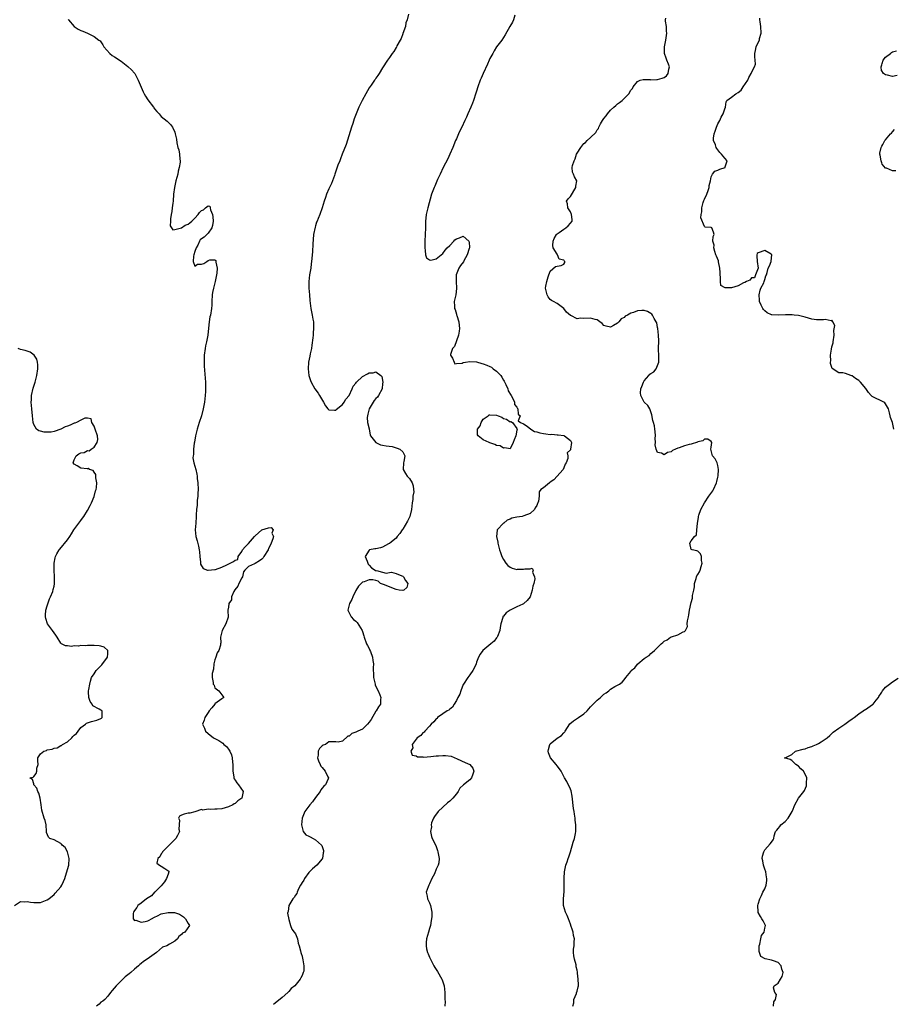
# Model space of a CAD drawing. Units: inches. Extents: x 2565000 to 2568000, y 1533000 to 1536000.
# Drawn here: x 2567169 to 2567429, y 1533294 to 1533587 of the extents above; entities that cross this region are included whole.
import ezdxf

# ---------------------------------------------------------------- set-up
doc = ezdxf.new("R2010")
doc.units = ezdxf.units.IN
doc.header["$MEASUREMENT"] = 0
doc.layers.add('LD25651533_2ft', color=63, linetype='Continuous')

msp = doc.modelspace()

# ---------------------------------------------------------------- linework, layer by layer
at = {"layer": 'LD25651533_2ft'}
for points, elevation in [([(2567183.18, 1533587.18), (2567183.32, 1533587), (2567185, 1533585), (2567186.24, 1533584.24), (2567187, 1533583.87), (2567187.61, 1533583.61), (2567189, 1533583.04), (2567190.39, 1533582.39), (2567191, 1533582.02), (2567192.41, 1533581), (2567192.73, 1533580.73), (2567193.55, 1533579.55), (2567193.86, 1533579), (2567195.63, 1533577), (2567196.37, 1533576.37), (2567197, 1533575.94), (2567199, 1533574.67), (2567201, 1533573.14), (2567202.07, 1533572.07), (2567203, 1533571.1), (2567203.07, 1533571), (2567204.13, 1533569), (2567205, 1533566.9), (2567205.6, 1533565.6), (2567205.91, 1533565), (2567206.26, 1533564.26), (2567207, 1533563.13), (2567208.66, 1533561), (2567208.78, 1533560.78), (2567209, 1533560.49), (2567209.68, 1533559.68), (2567210.37, 1533559), (2567211, 1533558.23), (2567212.78, 1533556.78), (2567213.77, 1533555.77), (2567214.3, 1533555), (2567215, 1533553.51), (2567215.14, 1533553), (2567215.49, 1533551.49), (2567215.67, 1533550.33), (2567215.96, 1533549), (2567216.24, 1533548.24), (2567216.45, 1533547), (2567216.51, 1533545.49), (2567216.61, 1533545), (2567216.63, 1533544.63), (2567216.36, 1533543), (2567216.05, 1533541.95), (2567215.89, 1533541), (2567215.36, 1533539), (2567214.94, 1533537.06), (2567214.68, 1533535), (2567214.49, 1533533), (2567214.41, 1533532.41), (2567214.25, 1533531), (2567214.16, 1533529.84), (2567213.98, 1533529), (2567213.74, 1533527.74), (2567213.76, 1533527), (2567213.62, 1533525.62), (2567214.08, 1533525), (2567214.41, 1533524.41), (2567215, 1533524.51), (2567216.97, 1533524.97), (2567217.03, 1533525), (2567218.15, 1533525.85), (2567219, 1533526.13), (2567219.55, 1533526.45), (2567220.07, 1533527), (2567221, 1533527.85), (2567222, 1533529), (2567222.42, 1533529.58), (2567223, 1533530.21), (2567223.59, 1533530.41), (2567224.18, 1533531), (2567225, 1533531.61), (2567225.51, 1533531.51), (2567225.54, 1533531), (2567225.65, 1533530.35), (2567226.24, 1533529), (2567226.33, 1533528.33), (2567226.43, 1533527), (2567226.31, 1533525.69), (2567226.1, 1533525), (2567225, 1533523.46), (2567224.57, 1533523), (2567223.79, 1533522.21), (2567223, 1533521.77), (2567222.54, 1533521.46), (2567222.43, 1533521), (2567221.88, 1533519.88), (2567221.42, 1533519), (2567221, 1533517.97), (2567220.72, 1533517), (2567220.59, 1533516.59), (2567220.52, 1533515), (2567221, 1533513.62), (2567221.79, 1533514.21), (2567223, 1533514.16), (2567223.67, 1533514.33), (2567224.56, 1533515), (2567225, 1533515.25), (2567225.51, 1533515.51), (2567227, 1533515.48), (2567227.27, 1533515.27), (2567227.28, 1533515), (2567227.26, 1533514.74), (2567227.62, 1533513), (2567227.53, 1533511.53), (2567227.46, 1533511), (2567227.06, 1533509), (2567226.53, 1533507), (2567226.29, 1533505.71), (2567226.21, 1533505), (2567226.09, 1533503), (2567226.04, 1533501.96), (2567225.97, 1533501), (2567225.63, 1533499), (2567225.5, 1533498.5), (2567225.26, 1533497), (2567225.08, 1533495.08), (2567224.85, 1533493), (2567224.48, 1533491), (2567224.2, 1533489.8), (2567224.04, 1533489), (2567223.79, 1533487), (2567223.77, 1533485), (2567223.81, 1533483.81), (2567224.14, 1533479), (2567224.2, 1533477), (2567224.17, 1533476.17), (2567224.09, 1533475), (2567223.93, 1533474.07), (2567223.83, 1533473), (2567223.47, 1533471), (2567222.95, 1533469), (2567222.31, 1533467), (2567221.71, 1533465), (2567221.21, 1533463), (2567220.87, 1533461.13), (2567220.8, 1533460.8), (2567220.59, 1533459), (2567220.57, 1533457.43), (2567220.47, 1533457), (2567220.44, 1533456.44), (2567220.69, 1533455), (2567221.25, 1533453), (2567221.59, 1533451.59), (2567221.69, 1533451), (2567221.73, 1533450.27), (2567221.89, 1533449), (2567221.96, 1533447), (2567221.91, 1533445.91), (2567221.9, 1533445), (2567221.71, 1533443.71), (2567221.66, 1533443), (2567221.64, 1533442.36), (2567221.46, 1533441), (2567221.4, 1533439.4), (2567221.41, 1533439), (2567221.28, 1533437), (2567221.13, 1533435), (2567221.3, 1533433), (2567221.66, 1533431.66), (2567222.1, 1533430.1), (2567222.31, 1533429), (2567222.39, 1533428.39), (2567222.49, 1533427), (2567222.64, 1533425.36), (2567222.66, 1533425), (2567222.73, 1533424.73), (2567223.49, 1533423.49), (2567224.75, 1533423), (2567225, 1533422.95), (2567227, 1533423.15), (2567227.18, 1533423.18), (2567229, 1533423.87), (2567230.55, 1533424.55), (2567231.55, 1533425), (2567232.49, 1533425.51), (2567233, 1533425.95), (2567233.84, 1533426.16), (2567233.93, 1533427), (2567235, 1533428.49), (2567235.25, 1533429), (2567236.05, 1533429.95), (2567237, 1533430.92), (2567238.8, 1533433), (2567238.88, 1533433.12), (2567239, 1533433.21), (2567241, 1533435.02), (2567243, 1533435.58), (2567243.72, 1533435.72), (2567244.32, 1533435), (2567243.99, 1533434.01), (2567244.43, 1533433), (2567244.27, 1533432.27), (2567243.75, 1533431), (2567243, 1533429.3), (2567242.85, 1533429.15), (2567242.82, 1533429), (2567241.57, 1533427), (2567241.39, 1533426.61), (2567241, 1533426.23), (2567240.27, 1533425.73), (2567239, 1533424.92), (2567238.82, 1533424.82), (2567237, 1533424.07), (2567235.95, 1533423), (2567235.53, 1533422.47), (2567235.16, 1533421), (2567235, 1533420.64), (2567234.12, 1533419), (2567233.83, 1533418.17), (2567232.88, 1533417.12), (2567232.59, 1533416.59), (2567231.96, 1533415), (2567231.89, 1533414.11), (2567231.18, 1533413), (2567231, 1533411.92), (2567230.86, 1533411), (2567230.85, 1533410.85), (2567230.92, 1533409), (2567230.9, 1533408.9), (2567230.19, 1533407), (2567229.12, 1533405), (2567229, 1533404.53), (2567228.69, 1533403), (2567228.7, 1533401.3), (2567228.69, 1533401), (2567228.61, 1533400.61), (2567228.16, 1533399), (2567227.7, 1533398.3), (2567227.26, 1533397), (2567227, 1533396.21), (2567226.7, 1533395), (2567226.54, 1533393.46), (2567226.17, 1533392.17), (2567226.21, 1533391), (2567226.49, 1533389.51), (2567226.51, 1533389), (2567226.71, 1533388.71), (2567227, 1533387.92), (2567228.16, 1533387), (2567229, 1533385.82), (2567229.67, 1533385), (2567229, 1533384.6), (2567227, 1533383.11), (2567226.96, 1533383), (2567226.1, 1533381.9), (2567225.31, 1533381), (2567225, 1533380.56), (2567223.97, 1533379), (2567223.79, 1533378.21), (2567223.31, 1533377), (2567223.83, 1533375.83), (2567224.14, 1533375), (2567225, 1533374.26), (2567226.6, 1533373), (2567228.16, 1533372.16), (2567229, 1533371.54), (2567229.35, 1533371.35), (2567229.66, 1533371), (2567230.39, 1533370.39), (2567231, 1533369.58), (2567231.41, 1533369), (2567231.88, 1533367.88), (2567232.12, 1533367), (2567232.24, 1533365.76), (2567232.33, 1533365), (2567232.33, 1533364.33), (2567232.36, 1533363), (2567232.65, 1533361.35), (2567232.67, 1533361), (2567232.73, 1533360.73), (2567233, 1533360.37), (2567233.53, 1533359.53), (2567234.02, 1533359), (2567235.44, 1533357), (2567234.97, 1533355), (2567233.82, 1533354.17), (2567233, 1533353.39), (2567232.73, 1533353.27), (2567232.33, 1533353), (2567231, 1533352.36), (2567230.08, 1533352.08), (2567229, 1533351.81), (2567227.69, 1533351.69), (2567227, 1533351.68), (2567225.56, 1533351.56), (2567225, 1533351.74), (2567223.39, 1533351.39), (2567223, 1533351.57), (2567221, 1533350.86), (2567219.46, 1533350.54), (2567219, 1533350.52), (2567217.83, 1533350.17), (2567217, 1533349.87), (2567216.41, 1533349.59), (2567216.14, 1533349), (2567216.44, 1533348.44), (2567216.27, 1533345.73), (2567216.43, 1533345), (2567215.86, 1533343.86), (2567215.36, 1533343), (2567215.19, 1533342.81), (2567215, 1533342.65), (2567213, 1533340.71), (2567211.36, 1533339), (2567211.3, 1533338.7), (2567211, 1533338.42), (2567210.52, 1533337.48), (2567209.92, 1533337), (2567209.64, 1533335.64), (2567210.41, 1533335), (2567211, 1533334.75), (2567212.02, 1533333.98), (2567213.21, 1533333.21), (2567213.26, 1533333), (2567213, 1533332.36), (2567212.59, 1533331), (2567211.95, 1533330.05), (2567211, 1533328.82), (2567209.06, 1533327), (2567209.04, 1533326.96), (2567209, 1533326.94), (2567208.09, 1533325.91), (2567206.58, 1533325), (2567205, 1533323.71), (2567203.96, 1533323), (2567203.66, 1533322.34), (2567203, 1533321.54), (2567202.83, 1533321.17), (2567202.72, 1533321), (2567202.56, 1533320.56), (2567202.65, 1533319), (2567203, 1533318.47), (2567203.38, 1533318.62), (2567205, 1533318.01), (2567206.2, 1533318.2), (2567207, 1533318.4), (2567207.41, 1533318.59), (2567208.03, 1533319), (2567209, 1533319.55), (2567209.89, 1533319.89), (2567211, 1533320.47), (2567213, 1533320.94), (2567214.91, 1533320.91), (2567216.44, 1533320.44), (2567217, 1533320.01), (2567217.64, 1533319.64), (2567218.22, 1533319), (2567219, 1533317.62), (2567219.42, 1533317), (2567218.05, 1533315), (2567217.31, 1533314.69), (2567217, 1533314.32), (2567216.25, 1533313.75), (2567215.83, 1533313), (2567215, 1533312.35), (2567213.42, 1533311.42), (2567212.6, 1533311), (2567211.39, 1533310.61), (2567209.52, 1533309), (2567207.45, 1533307.45), (2567206.81, 1533307), (2567205.67, 1533306.33), (2567205, 1533305.69), (2567204.58, 1533305.42), (2567204.23, 1533305), (2567203, 1533303.98), (2567201.87, 1533303), (2567201.37, 1533302.63), (2567201, 1533302.32), (2567200.25, 1533301.75), (2567199.51, 1533301), (2567199, 1533300.53), (2567197.52, 1533299), (2567196.37, 1533297.63), (2567195.89, 1533297), (2567195, 1533295.94), (2567194.11, 1533295), (2567193.55, 1533294.45), (2567193, 1533294.12), (2567192.42, 1533293.58), (2567191.65, 1533293)], 7734), ([(2567284.75, 1533588.75), (2567284.34, 1533587), (2567283.92, 1533586.08), (2567283.78, 1533585), (2567283.04, 1533582.96), (2567283, 1533582.87), (2567282.52, 1533581.48), (2567282.26, 1533581), (2567281.27, 1533579.27), (2567281.11, 1533578.89), (2567281, 1533578.72), (2567280.38, 1533577.62), (2567279.83, 1533577), (2567279, 1533575.75), (2567278.45, 1533575), (2567277, 1533572.74), (2567275.94, 1533571), (2567275.6, 1533570.4), (2567275, 1533569.63), (2567274.76, 1533569.24), (2567274.56, 1533569), (2567273.54, 1533567.54), (2567273, 1533566.71), (2567271.96, 1533565), (2567270.91, 1533563), (2567270.27, 1533561.73), (2567269.94, 1533561), (2567269.12, 1533559), (2567268.54, 1533557.46), (2567268.12, 1533556.12), (2567267.75, 1533555), (2567266.11, 1533549.89), (2567264.95, 1533547), (2567264.45, 1533545.55), (2567264.19, 1533545), (2567263.65, 1533543.65), (2567262.75, 1533541), (2567262.6, 1533540.6), (2567262.08, 1533539), (2567261.78, 1533538.22), (2567261, 1533536.64), (2567260.25, 1533535), (2567259.94, 1533534.06), (2567259.55, 1533533), (2567259, 1533531), (2567258.28, 1533529), (2567257.8, 1533527.8), (2567257.44, 1533527), (2567257.31, 1533526.69), (2567257, 1533525.65), (2567256.84, 1533525.16), (2567256.41, 1533523), (2567256.14, 1533520.14), (2567256.04, 1533517.96), (2567255.89, 1533515.89), (2567255.8, 1533515), (2567255.7, 1533514.3), (2567255.55, 1533513), (2567255.23, 1533511), (2567255, 1533509), (2567255, 1533507), (2567255.18, 1533505), (2567255.31, 1533503.31), (2567255.43, 1533502.57), (2567255.6, 1533501), (2567255.98, 1533499), (2567256.18, 1533497.82), (2567256.35, 1533497), (2567256.42, 1533496.42), (2567256.42, 1533495), (2567256.29, 1533493.71), (2567256.27, 1533493), (2567256.2, 1533492.2), (2567255.93, 1533490.07), (2567255.76, 1533489), (2567255.4, 1533487.4), (2567255.28, 1533486.72), (2567254.9, 1533485), (2567254.75, 1533483), (2567254.99, 1533480.99), (2567255.45, 1533479.45), (2567255.65, 1533479), (2567256.82, 1533477), (2567257.74, 1533475.74), (2567258.21, 1533475), (2567259.37, 1533473), (2567259.94, 1533471.94), (2567260.7, 1533471), (2567261, 1533470.76), (2567262.61, 1533470.61), (2567263, 1533470.7), (2567263.15, 1533470.85), (2567265, 1533472.34), (2567265.48, 1533473), (2567266.05, 1533473.95), (2567267, 1533475.06), (2567267.93, 1533477), (2567268.24, 1533477.76), (2567269, 1533478.66), (2567269.25, 1533479), (2567271, 1533480.7), (2567272.47, 1533481.53), (2567273, 1533481.75), (2567274.21, 1533481.79), (2567275, 1533482.09), (2567276.45, 1533481), (2567276.72, 1533480.72), (2567277.04, 1533479.04), (2567277, 1533478.53), (2567276.84, 1533477.16), (2567276.84, 1533477), (2567275.76, 1533475), (2567275.44, 1533474.56), (2567275, 1533474.08), (2567274.46, 1533473.54), (2567273, 1533471), (2567272.55, 1533469.45), (2567272.44, 1533469), (2567272.42, 1533468.42), (2567272.53, 1533467), (2567272.94, 1533465.06), (2567272.95, 1533464.95), (2567273.33, 1533463.33), (2567273.43, 1533463), (2567274.99, 1533460.99), (2567276.35, 1533460.35), (2567277, 1533460.26), (2567278.05, 1533460.05), (2567279.8, 1533459.8), (2567281.37, 1533459.37), (2567282.17, 1533459), (2567283, 1533458.19), (2567283.62, 1533457), (2567283.3, 1533455.3), (2567283.2, 1533455), (2567283.17, 1533453), (2567283.78, 1533451.78), (2567284.33, 1533451), (2567285, 1533450.24), (2567285.81, 1533449), (2567286.13, 1533448.13), (2567286.23, 1533447), (2567286.26, 1533446.26), (2567286.02, 1533445), (2567285.98, 1533443.98), (2567285.82, 1533443), (2567285.62, 1533441), (2567285.08, 1533439), (2567284.45, 1533437.55), (2567283, 1533435.2), (2567282.85, 1533435), (2567282.15, 1533433.85), (2567281.38, 1533433), (2567281, 1533432.51), (2567279.13, 1533431), (2567279.07, 1533430.93), (2567279, 1533430.87), (2567278.76, 1533430.76), (2567277, 1533429.8), (2567276.38, 1533429.62), (2567275, 1533429.36), (2567274.68, 1533429.32), (2567273.07, 1533429), (2567273, 1533428.95), (2567271.79, 1533427), (2567272.37, 1533425.63), (2567272.72, 1533424.72), (2567273, 1533424.42), (2567273.64, 1533423.64), (2567274.74, 1533423), (2567275, 1533422.75), (2567275.17, 1533422.83), (2567277, 1533422.32), (2567278.06, 1533422.06), (2567279, 1533422.29), (2567279.68, 1533422.32), (2567281, 1533421.96), (2567282.7, 1533421.3), (2567283, 1533421.16), (2567283.19, 1533421), (2567283.84, 1533419.84), (2567284.49, 1533419), (2567284.22, 1533417.78), (2567283.31, 1533417), (2567283, 1533416.85), (2567281.9, 1533417), (2567281, 1533417.15), (2567277.29, 1533418.71), (2567277, 1533418.81), (2567276.34, 1533419), (2567275.68, 1533419.68), (2567275, 1533419.87), (2567274.04, 1533420.04), (2567273, 1533420.03), (2567271.5, 1533419.5), (2567271, 1533419.34), (2567269.83, 1533418.17), (2567269, 1533416.88), (2567268.11, 1533415), (2567267.78, 1533414.22), (2567267.15, 1533413), (2567266.67, 1533411), (2567267, 1533410.21), (2567267.58, 1533409), (2567268.29, 1533408.29), (2567269, 1533407.79), (2567269.38, 1533407.38), (2567270.87, 1533405), (2567271, 1533404.64), (2567271.38, 1533403.38), (2567271.48, 1533403), (2567272.14, 1533401), (2567272.47, 1533400.47), (2567273.17, 1533399.17), (2567273.21, 1533399), (2567273.34, 1533398.66), (2567273.99, 1533397), (2567274.06, 1533396.06), (2567274.24, 1533395), (2567274.17, 1533393.83), (2567274.14, 1533393), (2567274.27, 1533392.27), (2567274.27, 1533391), (2567274.76, 1533389), (2567274.79, 1533388.79), (2567275, 1533388.31), (2567275.68, 1533387), (2567276.18, 1533385.82), (2567276.47, 1533385), (2567276.41, 1533384.41), (2567276.35, 1533383), (2567275.74, 1533382.26), (2567275.09, 1533381), (2567275, 1533380.89), (2567273.53, 1533378.47), (2567273, 1533377.63), (2567272.48, 1533377), (2567271, 1533375.58), (2567269.65, 1533375), (2567269, 1533374.64), (2567267.78, 1533374.22), (2567267, 1533373.45), (2567266.58, 1533373.42), (2567265, 1533372.01), (2567263.72, 1533371.72), (2567263, 1533371.82), (2567261, 1533371.81), (2567259.93, 1533371), (2567259.25, 1533370.75), (2567259, 1533370.59), (2567258.19, 1533369.81), (2567257.81, 1533369), (2567257.81, 1533367.81), (2567257.57, 1533367), (2567257.88, 1533366.12), (2567258.33, 1533365), (2567258.55, 1533364.55), (2567259, 1533364.08), (2567259.84, 1533363), (2567260.69, 1533361.31), (2567260.83, 1533361), (2567260.73, 1533360.73), (2567259.92, 1533359), (2567259.48, 1533358.52), (2567259, 1533357.92), (2567258.56, 1533357.44), (2567258.38, 1533357), (2567257, 1533355.18), (2567256.13, 1533353.87), (2567255.25, 1533353), (2567253.76, 1533351), (2567252.99, 1533348.99), (2567252.83, 1533347), (2567253, 1533346.25), (2567253.35, 1533345), (2567254.1, 1533344.1), (2567255, 1533343.7), (2567255.42, 1533343.42), (2567256.26, 1533343), (2567257, 1533342.58), (2567258.81, 1533341), (2567258.87, 1533340.87), (2567259.35, 1533339.35), (2567259.37, 1533339), (2567259.31, 1533338.69), (2567259.06, 1533337), (2567259, 1533336.89), (2567257.39, 1533335), (2567256.08, 1533333.92), (2567255.16, 1533333), (2567255, 1533332.82), (2567253.71, 1533331), (2567253.47, 1533330.53), (2567253, 1533329.86), (2567252.7, 1533329.3), (2567252.52, 1533329), (2567251.94, 1533327.94), (2567251.51, 1533327), (2567251.41, 1533326.59), (2567251, 1533326.08), (2567250.62, 1533325.38), (2567250.22, 1533325), (2567249, 1533323), (2567248.79, 1533321.21), (2567248.69, 1533321), (2567248.65, 1533320.65), (2567249, 1533318.77), (2567249.56, 1533317), (2567249.94, 1533315.94), (2567250.65, 1533315), (2567251, 1533314.49), (2567251.59, 1533313), (2567251.78, 1533311.78), (2567252.06, 1533311), (2567252.52, 1533309.48), (2567252.57, 1533309), (2567252.66, 1533308.66), (2567253, 1533307.87), (2567253.15, 1533307.15), (2567253.21, 1533307), (2567253.23, 1533306.77), (2567253.49, 1533305), (2567253.45, 1533303.45), (2567253.35, 1533303), (2567253, 1533302.15), (2567252.56, 1533301.44), (2567252.45, 1533301), (2567250.82, 1533299), (2567249.76, 1533298.24), (2567249, 1533297.32), (2567248.81, 1533297.19), (2567248.69, 1533297), (2567247, 1533295.51), (2567245, 1533293.82), (2567244.5, 1533293.5)], 7732), ([(2567316.45, 1533588.45), (2567316, 1533587), (2567315.68, 1533586.32), (2567314.96, 1533585), (2567313.5, 1533582.5), (2567313, 1533581.76), (2567312.51, 1533581), (2567311, 1533578.92), (2567310.25, 1533577.75), (2567309.82, 1533577), (2567309, 1533575.47), (2567308.77, 1533575), (2567308.24, 1533573.76), (2567306.95, 1533571), (2567306.39, 1533569.61), (2567306.11, 1533569), (2567305.41, 1533567), (2567305, 1533565.72), (2567304.84, 1533565.16), (2567304.09, 1533563), (2567303.78, 1533562.22), (2567303.27, 1533561), (2567302.4, 1533559), (2567301.99, 1533557.99), (2567301.54, 1533557), (2567300.61, 1533555), (2567300.07, 1533553.93), (2567299.62, 1533553), (2567299, 1533551.55), (2567298.74, 1533551), (2567297.94, 1533549), (2567297.06, 1533546.94), (2567296.41, 1533545.59), (2567295.07, 1533543), (2567294.12, 1533541), (2567293.4, 1533539.39), (2567292.56, 1533537.44), (2567292.35, 1533537), (2567291.55, 1533535), (2567290.5, 1533531), (2567290.03, 1533529), (2567289.92, 1533527.92), (2567289.8, 1533527), (2567289.76, 1533526.24), (2567289.74, 1533525), (2567289.69, 1533523), (2567289.58, 1533521), (2567289.57, 1533519), (2567289.7, 1533518.3), (2567289.78, 1533517), (2567290.1, 1533516.1), (2567291, 1533515.44), (2567291.36, 1533515.36), (2567293, 1533515.74), (2567295, 1533517.39), (2567295.67, 1533518.33), (2567296.22, 1533519), (2567297, 1533519.77), (2567298.19, 1533521), (2567298.54, 1533521.46), (2567299, 1533521.68), (2567299.97, 1533522.03), (2567301, 1533522.51), (2567302.73, 1533521), (2567302.83, 1533520.83), (2567302.89, 1533519), (2567302.85, 1533518.85), (2567302.19, 1533517), (2567301.21, 1533515.21), (2567301.08, 1533514.92), (2567300.21, 1533513.79), (2567299.69, 1533513), (2567298.9, 1533511), (2567298.89, 1533509.11), (2567299.06, 1533506.94), (2567298.81, 1533505), (2567298.36, 1533503), (2567298.39, 1533501.61), (2567298.48, 1533501), (2567298.64, 1533500.64), (2567299, 1533499.24), (2567299.07, 1533499.07), (2567299.1, 1533498.9), (2567299.71, 1533497), (2567299.86, 1533495.86), (2567299.88, 1533495), (2567299.81, 1533494.19), (2567299.64, 1533493), (2567298.4, 1533489.6), (2567297.84, 1533489), (2567297.24, 1533487.24), (2567297.25, 1533487), (2567297.84, 1533486.16), (2567298.29, 1533485), (2567298.5, 1533484.5), (2567299, 1533484.56), (2567300.67, 1533484.67), (2567301, 1533484.87), (2567301.68, 1533485), (2567303, 1533485.2), (2567304.96, 1533485.04), (2567306.56, 1533484.56), (2567307, 1533484.51), (2567308.09, 1533484.09), (2567309, 1533483.67), (2567309.48, 1533483.48), (2567310.01, 1533483), (2567311, 1533482.29), (2567312.23, 1533481), (2567312.53, 1533480.53), (2567313, 1533479.61), (2567313.26, 1533479.26), (2567313.74, 1533478.26), (2567314.31, 1533477), (2567314.43, 1533476.43), (2567315.36, 1533475), (2567315.86, 1533474.14), (2567316.37, 1533473), (2567316.32, 1533472.32), (2567317, 1533471.59), (2567317.17, 1533471.17), (2567317.35, 1533471), (2567317.45, 1533469.45), (2567318, 1533469), (2567317.46, 1533467.46), (2567318.16, 1533467), (2567319, 1533466.55), (2567320.15, 1533465.85), (2567321.16, 1533465), (2567322.3, 1533464.3), (2567323, 1533464.23), (2567323.91, 1533463.91), (2567325, 1533463.68), (2567325.64, 1533463.64), (2567327, 1533463.41), (2567327.47, 1533463.47), (2567329, 1533463.28), (2567329.33, 1533463.33), (2567331, 1533463.07), (2567331.07, 1533463.07), (2567331.27, 1533463), (2567333, 1533461.57), (2567333.32, 1533461), (2567333.07, 1533459), (2567333.03, 1533458.97), (2567333, 1533458.85), (2567332.03, 1533457.97), (2567332.22, 1533457), (2567332.27, 1533456.27), (2567331.74, 1533455), (2567331.43, 1533454.57), (2567331, 1533453.44), (2567330.8, 1533453), (2567328.09, 1533449.91), (2567327, 1533449.17), (2567326.91, 1533449.09), (2567326.73, 1533449), (2567325, 1533447.54), (2567324.17, 1533447), (2567323.68, 1533446.32), (2567323.68, 1533445), (2567323.49, 1533443.49), (2567323.31, 1533443), (2567323.2, 1533442.8), (2567323, 1533442.28), (2567322.48, 1533441.52), (2567322.24, 1533441), (2567321, 1533439.84), (2567319.11, 1533439.11), (2567318.64, 1533439), (2567317, 1533438.76), (2567315.55, 1533438.45), (2567315, 1533438.17), (2567314.17, 1533437.83), (2567313.12, 1533437), (2567313, 1533436.93), (2567311.16, 1533435), (2567311.12, 1533434.88), (2567310.94, 1533433), (2567311.32, 1533431.32), (2567311.34, 1533431), (2567311.42, 1533430.58), (2567311.85, 1533429), (2567312.18, 1533428.18), (2567312.52, 1533427), (2567313, 1533426.14), (2567313.73, 1533425), (2567314.3, 1533424.3), (2567315, 1533423.85), (2567315.59, 1533423.59), (2567317, 1533423.18), (2567317.22, 1533423.22), (2567319, 1533423.22), (2567319.38, 1533423.38), (2567321, 1533423.4), (2567321.57, 1533423.57), (2567321.85, 1533423), (2567321.65, 1533422.35), (2567322.3, 1533421), (2567322.35, 1533420.35), (2567322.04, 1533419), (2567321.82, 1533418.18), (2567321.62, 1533417), (2567320.99, 1533415), (2567320.13, 1533413.87), (2567319.12, 1533413), (2567319, 1533412.92), (2567318.85, 1533412.85), (2567317, 1533412.05), (2567315.02, 1533410.98), (2567313.81, 1533410.2), (2567313, 1533409.21), (2567312.88, 1533409.12), (2567312.85, 1533409), (2567312.84, 1533408.84), (2567312.28, 1533407), (2567312.09, 1533405.91), (2567311.99, 1533405), (2567311.21, 1533403.21), (2567311.14, 1533403), (2567311.09, 1533402.91), (2567311, 1533402.82), (2567310.22, 1533401.78), (2567309.23, 1533401), (2567306.88, 1533399), (2567306.06, 1533397.93), (2567305.58, 1533397), (2567305, 1533395.49), (2567304.85, 1533395), (2567304.3, 1533393.7), (2567303.91, 1533393), (2567303, 1533391.78), (2567302.44, 1533391), (2567301.07, 1533389), (2567301, 1533388.86), (2567300.29, 1533387), (2567300.04, 1533385.96), (2567299.47, 1533385), (2567299, 1533384.13), (2567298.31, 1533383), (2567297.88, 1533382.12), (2567297, 1533381.55), (2567296.74, 1533381.26), (2567296.29, 1533381), (2567295, 1533380.12), (2567293.41, 1533379), (2567293.22, 1533378.78), (2567293, 1533378.63), (2567292.29, 1533377.71), (2567291.45, 1533377), (2567291, 1533376.47), (2567289.56, 1533375), (2567289.36, 1533374.64), (2567289, 1533374.41), (2567288.36, 1533373.64), (2567287.27, 1533373), (2567285.85, 1533371), (2567285.99, 1533370.01), (2567285.45, 1533369), (2567285.85, 1533367.85), (2567287, 1533367.6), (2567287.35, 1533367.35), (2567289, 1533367.27), (2567289.22, 1533367.22), (2567291.38, 1533367.38), (2567293, 1533367.58), (2567293.64, 1533367.64), (2567295, 1533367.71), (2567295.72, 1533367.72), (2567297.48, 1533367.48), (2567299.26, 1533366.74), (2567301.62, 1533365.62), (2567303, 1533365.02), (2567303.91, 1533363.91), (2567304.23, 1533363), (2567303.85, 1533362.15), (2567303.52, 1533361), (2567303, 1533360.48), (2567301.09, 1533359), (2567300.03, 1533357.97), (2567299.54, 1533357), (2567299, 1533356.28), (2567297.93, 1533355), (2567297, 1533354.04), (2567296.38, 1533353.62), (2567295, 1533352.3), (2567293.54, 1533351), (2567292.5, 1533349.5), (2567292.14, 1533349), (2567291.58, 1533347.58), (2567291.46, 1533347), (2567291.57, 1533346.43), (2567291.3, 1533345), (2567291.57, 1533343.57), (2567291.82, 1533343), (2567292.86, 1533340.86), (2567293.35, 1533339.35), (2567293.5, 1533339), (2567293.54, 1533338.46), (2567293.85, 1533337), (2567293.74, 1533335.74), (2567293.53, 1533335), (2567293, 1533333.8), (2567292.74, 1533333.26), (2567292.68, 1533333), (2567292.44, 1533332.44), (2567291.7, 1533331), (2567291, 1533329.48), (2567290.73, 1533329), (2567290.55, 1533328.55), (2567290.01, 1533327), (2567290.27, 1533325.73), (2567290.38, 1533325), (2567291, 1533323.76), (2567291.28, 1533323), (2567291.68, 1533321), (2567291.66, 1533319.66), (2567291.62, 1533319), (2567291.5, 1533318.5), (2567291.25, 1533317), (2567291, 1533316.11), (2567290.65, 1533315), (2567290.1, 1533313), (2567289.99, 1533311.99), (2567289.97, 1533311), (2567290.11, 1533310.11), (2567290.4, 1533309), (2567290.56, 1533308.56), (2567291, 1533307.6), (2567291.23, 1533307), (2567292.26, 1533305), (2567292.53, 1533304.53), (2567293, 1533303.9), (2567293.35, 1533303.35), (2567294.7, 1533301), (2567294.79, 1533300.79), (2567295, 1533300.22), (2567295.29, 1533299.29), (2567295.34, 1533299), (2567295.53, 1533297), (2567295.53, 1533295.53), (2567295.58, 1533295), (2567295.61, 1533294.39), (2567295.55, 1533293)], 7730), ([(2567333.75, 1533293), (2567333.98, 1533293.98), (2567333.99, 1533295), (2567334.77, 1533296.77), (2567334.85, 1533297), (2567334.87, 1533297.13), (2567335, 1533297.49), (2567335.28, 1533298.72), (2567335.37, 1533299), (2567335.37, 1533299.37), (2567335.32, 1533301), (2567335.15, 1533302.85), (2567335.09, 1533303.09), (2567335, 1533303.72), (2567334.72, 1533304.72), (2567334.74, 1533305), (2567334.68, 1533305.32), (2567334.19, 1533307), (2567334.01, 1533308.01), (2567333.87, 1533309), (2567333.95, 1533309.95), (2567334.07, 1533311), (2567334.11, 1533312.11), (2567334.18, 1533313), (2567333.95, 1533314.05), (2567333.8, 1533315), (2567333.66, 1533315.66), (2567333.16, 1533317), (2567333.13, 1533317.13), (2567333, 1533317.44), (2567332.44, 1533319), (2567332.01, 1533320.01), (2567331.51, 1533321), (2567330.98, 1533323), (2567330.98, 1533324.98), (2567331.13, 1533327.13), (2567331.11, 1533331.11), (2567331.25, 1533333), (2567331.67, 1533335), (2567332.05, 1533336.05), (2567332.36, 1533337), (2567332.49, 1533337.51), (2567333, 1533339), (2567333.85, 1533341.85), (2567334.23, 1533343), (2567334.48, 1533344.48), (2567334.6, 1533345), (2567334.62, 1533345.38), (2567334.61, 1533347), (2567334.41, 1533348.41), (2567334.39, 1533349), (2567334.17, 1533350.17), (2567334.09, 1533351), (2567333.94, 1533351.94), (2567333.55, 1533355.55), (2567333.2, 1533357.2), (2567333, 1533357.68), (2567331.95, 1533359.95), (2567331.22, 1533361), (2567331, 1533361.42), (2567330.22, 1533363), (2567329.72, 1533363.72), (2567329, 1533364.61), (2567328.72, 1533365), (2567327.06, 1533367), (2567326.51, 1533368.51), (2567326.37, 1533369), (2567326.47, 1533369.53), (2567326.88, 1533371), (2567327, 1533371.15), (2567329, 1533372.9), (2567330.31, 1533373.69), (2567331, 1533374.44), (2567331.29, 1533374.71), (2567331.46, 1533375), (2567332.87, 1533377.13), (2567333.92, 1533378.08), (2567335.41, 1533379), (2567337, 1533380.16), (2567337.97, 1533381), (2567339, 1533382.21), (2567339.79, 1533383), (2567341, 1533384.16), (2567342, 1533385), (2567343, 1533386), (2567343.64, 1533386.36), (2567344.44, 1533387), (2567345, 1533387.51), (2567346.26, 1533388.26), (2567347, 1533388.64), (2567347.64, 1533389), (2567348.45, 1533389.55), (2567349, 1533390.3), (2567349.49, 1533391), (2567351, 1533392.78), (2567351.15, 1533393), (2567352.18, 1533393.83), (2567353, 1533394.9), (2567353.06, 1533394.94), (2567353.09, 1533395), (2567355, 1533396.62), (2567355.54, 1533397), (2567356.47, 1533397.53), (2567357, 1533398.1), (2567358.08, 1533399), (2567359, 1533399.9), (2567360.07, 1533401), (2567360.6, 1533401.4), (2567361, 1533401.75), (2567361.82, 1533402.18), (2567362.89, 1533403), (2567363.11, 1533403.11), (2567365, 1533403.65), (2567366.6, 1533404.6), (2567367, 1533404.66), (2567367.3, 1533405), (2567367.88, 1533406.12), (2567367.84, 1533407), (2567367.88, 1533407.88), (2567368.18, 1533409), (2567368.33, 1533409.68), (2567368.53, 1533411), (2567369, 1533413.33), (2567369.39, 1533414.61), (2567369.45, 1533415), (2567369.45, 1533415.45), (2567369.82, 1533417), (2567370, 1533418), (2567370.05, 1533419), (2567370.49, 1533420.49), (2567370.61, 1533421), (2567370.72, 1533421.28), (2567371, 1533421.68), (2567371.5, 1533422.5), (2567371.72, 1533423), (2567372, 1533424), (2567372.31, 1533425), (2567372.12, 1533425.88), (2567372.08, 1533427), (2567371.83, 1533427.83), (2567371, 1533428.61), (2567370.74, 1533428.74), (2567369.26, 1533429), (2567369.07, 1533429.07), (2567369, 1533429.15), (2567368.59, 1533431), (2567369, 1533431.65), (2567369.98, 1533433), (2567370.55, 1533433.45), (2567370.73, 1533435), (2567370.9, 1533436.9), (2567370.93, 1533437), (2567371, 1533437.49), (2567371.23, 1533438.77), (2567371.24, 1533439), (2567371.33, 1533439.33), (2567371.89, 1533441), (2567372.96, 1533443), (2567374.27, 1533445), (2567375.44, 1533446.56), (2567375.67, 1533447), (2567376.59, 1533449), (2567376.63, 1533449.37), (2567377, 1533450.63), (2567377.1, 1533451.1), (2567377.17, 1533453), (2567377, 1533454.19), (2567376.74, 1533455), (2567376.15, 1533456.15), (2567375.37, 1533457), (2567374.9, 1533459), (2567375, 1533459.59), (2567375.16, 1533461), (2567375, 1533461.33), (2567374.01, 1533462.02), (2567373, 1533462), (2567372.49, 1533461.51), (2567371, 1533461.23), (2567370.86, 1533461.14), (2567369, 1533460.54), (2567368.44, 1533460.44), (2567367, 1533460.01), (2567365.42, 1533459.42), (2567365, 1533459.3), (2567364.29, 1533459), (2567363.42, 1533458.58), (2567363, 1533458.24), (2567361.94, 1533458.06), (2567361, 1533457.37), (2567360.21, 1533457.79), (2567359, 1533458), (2567358.57, 1533459), (2567358.27, 1533460.27), (2567358.34, 1533461), (2567358.3, 1533462.3), (2567358.36, 1533463), (2567358.25, 1533464.25), (2567358.21, 1533465), (2567358.03, 1533465.97), (2567357.77, 1533467), (2567357.59, 1533467.59), (2567357.27, 1533469.27), (2567356.73, 1533471), (2567356.06, 1533472.06), (2567355, 1533473.06), (2567353.95, 1533475), (2567353.85, 1533475.85), (2567354.02, 1533477), (2567354.33, 1533477.67), (2567354.77, 1533479), (2567355, 1533479.44), (2567356.37, 1533481), (2567356.65, 1533481.35), (2567357, 1533481.63), (2567357.88, 1533482.12), (2567358.55, 1533483), (2567359, 1533483.94), (2567359.34, 1533485), (2567359.37, 1533486.63), (2567359.26, 1533489), (2567359.33, 1533491.33), (2567359.31, 1533493), (2567359.06, 1533495), (2567359, 1533495.26), (2567358.72, 1533496.72), (2567358.6, 1533497), (2567358, 1533498), (2567357.49, 1533499), (2567357.28, 1533499.28), (2567357, 1533499.47), (2567356.02, 1533500.02), (2567355, 1533500.38), (2567354.34, 1533500.34), (2567353, 1533500.31), (2567351.77, 1533499.77), (2567351, 1533499.57), (2567350.04, 1533499), (2567349.35, 1533498.65), (2567349, 1533498.27), (2567348.11, 1533497.89), (2567347.46, 1533497), (2567347, 1533496.57), (2567345.86, 1533495.86), (2567345, 1533495.42), (2567343.69, 1533495.69), (2567343, 1533495.93), (2567342.48, 1533496.48), (2567341.82, 1533497), (2567341, 1533497.59), (2567340.36, 1533497.64), (2567339, 1533498.1), (2567337, 1533497.93), (2567335.96, 1533498.04), (2567335, 1533497.84), (2567333.14, 1533498.86), (2567333, 1533498.9), (2567331.85, 1533499.85), (2567331, 1533500.98), (2567329, 1533502.46), (2567327.95, 1533503), (2567327.35, 1533503.35), (2567327, 1533503.68), (2567326.41, 1533504.41), (2567326.07, 1533505), (2567325.77, 1533506.23), (2567325.55, 1533507), (2567325.66, 1533507.66), (2567325.94, 1533509), (2567326.41, 1533510.41), (2567327, 1533512.06), (2567328.51, 1533513.49), (2567329, 1533513.61), (2567330.22, 1533513.78), (2567331, 1533514.22), (2567331.32, 1533514.68), (2567331.3, 1533515), (2567331.14, 1533515.14), (2567331, 1533515.36), (2567329.69, 1533515.69), (2567329.12, 1533517), (2567329, 1533517.11), (2567327.88, 1533519), (2567327.76, 1533519.76), (2567327.86, 1533521), (2567328.15, 1533521.85), (2567328.81, 1533523), (2567329, 1533523.19), (2567329.6, 1533523.6), (2567331, 1533524.61), (2567331.67, 1533525), (2567332.37, 1533525.63), (2567333, 1533526.35), (2567333.54, 1533527), (2567333.51, 1533527.51), (2567333.35, 1533529), (2567333, 1533529.77), (2567332.2, 1533531), (2567332.16, 1533532.16), (2567331.83, 1533533), (2567332.3, 1533533.7), (2567333, 1533534.32), (2567334.58, 1533537), (2567334.6, 1533537.4), (2567334.94, 1533539), (2567334.24, 1533540.24), (2567333.93, 1533541), (2567333.59, 1533541.59), (2567333.57, 1533543), (2567333.61, 1533543.61), (2567334.11, 1533545), (2567334.44, 1533545.56), (2567334.85, 1533547), (2567335, 1533547.29), (2567336.06, 1533549), (2567337, 1533550.1), (2567337.51, 1533550.49), (2567337.95, 1533551), (2567339, 1533551.91), (2567340.56, 1533553.44), (2567341, 1533554.21), (2567341.33, 1533554.67), (2567341.47, 1533555), (2567341.98, 1533555.98), (2567342.55, 1533557), (2567343, 1533557.64), (2567343.63, 1533558.37), (2567344.03, 1533559), (2567345, 1533560.09), (2567345.93, 1533561), (2567346.52, 1533561.48), (2567347, 1533561.94), (2567347.67, 1533562.33), (2567348.42, 1533563), (2567350.45, 1533565), (2567351, 1533566.02), (2567351.48, 1533566.52), (2567351.74, 1533567), (2567353, 1533568.64), (2567353.83, 1533569), (2567354.74, 1533569.26), (2567356.77, 1533569.23), (2567357, 1533569.16), (2567358.79, 1533569.21), (2567359, 1533569.19), (2567360.39, 1533569.61), (2567361, 1533569.85), (2567361.65, 1533570.35), (2567362.19, 1533571), (2567362.33, 1533572.33), (2567362.51, 1533573), (2567362.25, 1533573.75), (2567361.74, 1533575), (2567361.58, 1533575.58), (2567361.09, 1533577), (2567361.04, 1533578.96), (2567361.47, 1533581), (2567361.68, 1533582.32), (2567361.72, 1533583), (2567361.66, 1533583.66), (2567361.62, 1533585), (2567361.39, 1533586.61), (2567361.39, 1533587), (2567361.47, 1533587.47)], 7728), ([(2567429.4, 1533465), (2567429, 1533467), (2567428.44, 1533468.44), (2567428.34, 1533469), (2567428.14, 1533469.86), (2567427.81, 1533471), (2567427.58, 1533471.58), (2567427, 1533472.54), (2567426.81, 1533472.81), (2567426.51, 1533473), (2567425.83, 1533473.33), (2567423.58, 1533474.42), (2567423, 1533474.68), (2567422.65, 1533475), (2567421.87, 1533475.87), (2567421.1, 1533477.1), (2567419.54, 1533479), (2567419, 1533479.47), (2567418.05, 1533480.05), (2567417, 1533480.86), (2567416.89, 1533480.89), (2567416.64, 1533481), (2567415, 1533481.59), (2567414.25, 1533481.75), (2567413, 1533481.83), (2567411.03, 1533483.03), (2567410.56, 1533484.56), (2567410.55, 1533485), (2567410.62, 1533485.38), (2567410.55, 1533487), (2567410.82, 1533488.82), (2567411, 1533489.54), (2567411.32, 1533490.68), (2567411.33, 1533491), (2567411.67, 1533493), (2567411.59, 1533494.41), (2567411.85, 1533495.85), (2567411.28, 1533497), (2567411, 1533497.48), (2567410.71, 1533497.29), (2567409, 1533497.69), (2567408.44, 1533497.56), (2567407, 1533497.56), (2567406.39, 1533497.61), (2567405, 1533497.81), (2567403, 1533498.37), (2567401, 1533498.87), (2567399.76, 1533499), (2567399.09, 1533499.09), (2567397.11, 1533499.11), (2567395, 1533498.97), (2567393.07, 1533499.07), (2567393, 1533499.09), (2567391.71, 1533499.71), (2567391, 1533500.23), (2567390.62, 1533500.62), (2567390.38, 1533501), (2567389.91, 1533501.91), (2567389.43, 1533503), (2567389.41, 1533503.41), (2567389.24, 1533505), (2567389.56, 1533506.44), (2567389.78, 1533507), (2567390.66, 1533508.66), (2567390.76, 1533509), (2567391, 1533509.6), (2567391.29, 1533510.71), (2567391.43, 1533511), (2567391.67, 1533511.67), (2567391.96, 1533513), (2567392.34, 1533513.66), (2567392.89, 1533515), (2567393, 1533516.1), (2567393.04, 1533517), (2567393, 1533517.09), (2567392.87, 1533517.13), (2567391, 1533518.22), (2567389, 1533517.52), (2567388.68, 1533517.32), (2567388.57, 1533517), (2567388.63, 1533516.63), (2567388.68, 1533515), (2567388.99, 1533513), (2567388.23, 1533511), (2567387.92, 1533510.08), (2567387, 1533510.1), (2567386.55, 1533509.45), (2567385.47, 1533509), (2567385, 1533508.76), (2567384.65, 1533508.65), (2567383, 1533507.76), (2567381, 1533507.17), (2567379.12, 1533507.12), (2567377.85, 1533507.85), (2567377.71, 1533509), (2567377.74, 1533510.26), (2567377.63, 1533511), (2567377.68, 1533511.68), (2567377.56, 1533513), (2567377.17, 1533514.83), (2567377.19, 1533515), (2567377.2, 1533515.2), (2567376.59, 1533516.59), (2567376.39, 1533517), (2567376.05, 1533517.95), (2567375.79, 1533519), (2567375.86, 1533519.86), (2567375.51, 1533521), (2567375.61, 1533522.39), (2567375.9, 1533523), (2567375.69, 1533523.69), (2567375.16, 1533525), (2567375, 1533525.1), (2567373.21, 1533525.21), (2567373, 1533525.38), (2567371.94, 1533527.94), (2567372.01, 1533529), (2567372.18, 1533529.82), (2567372.14, 1533531), (2567372.6, 1533532.6), (2567372.8, 1533533.2), (2567373, 1533533.56), (2567373.66, 1533535), (2567374.09, 1533536.09), (2567374.39, 1533537), (2567374.34, 1533537.66), (2567374.74, 1533539), (2567375, 1533540.23), (2567375.35, 1533541), (2567376.1, 1533541.9), (2567377, 1533542.16), (2567377.55, 1533542.45), (2567379.17, 1533543), (2567379.15, 1533543.15), (2567379.76, 1533545), (2567379, 1533545.76), (2567378.03, 1533547), (2567377.51, 1533547.51), (2567377, 1533548.28), (2567376.63, 1533548.63), (2567376.48, 1533549), (2567376.24, 1533549.77), (2567375.71, 1533551), (2567375.7, 1533551.7), (2567375.82, 1533553), (2567376.2, 1533553.8), (2567376.54, 1533555), (2567377, 1533555.98), (2567377.53, 1533557), (2567377.99, 1533558.01), (2567378.58, 1533559), (2567379, 1533560.48), (2567379.21, 1533561), (2567379.42, 1533562.58), (2567379.63, 1533563), (2567381, 1533564), (2567382.28, 1533565), (2567383, 1533565.33), (2567383.92, 1533566.08), (2567384.52, 1533567), (2567385.87, 1533569), (2567386.2, 1533569.8), (2567386.89, 1533571), (2567387, 1533571.27), (2567387.89, 1533573), (2567388.16, 1533573.84), (2567388.05, 1533575), (2567387.99, 1533575.99), (2567388.04, 1533577), (2567388.15, 1533577.85), (2567388.41, 1533579), (2567389, 1533580.25), (2567389.34, 1533581), (2567389.41, 1533581.41), (2567389.85, 1533583), (2567389.77, 1533585), (2567389.57, 1533586.43), (2567389.53, 1533587), (2567389.52, 1533587.52)], 7726), ([(2567430.43, 1533570.43), (2567429, 1533570.17), (2567427.52, 1533570.48), (2567427, 1533570.62), (2567426.4, 1533571), (2567425.83, 1533571.79), (2567425.81, 1533571.81), (2567425.67, 1533573), (2567425.83, 1533573.58), (2567425.96, 1533574.04), (2567426.3, 1533575), (2567427, 1533575.86), (2567428.41, 1533577), (2567428.72, 1533577.28), (2567429, 1533577.47), (2567430.23, 1533577.77)], 7724), ([(2567430.05, 1533542.05), (2567429, 1533542.04), (2567427.22, 1533542.78), (2567427, 1533542.83), (2567425.96, 1533543.96), (2567425.83, 1533544.39), (2567425.65, 1533545), (2567425.37, 1533546.63), (2567425.25, 1533547), (2567425.28, 1533547.28), (2567425.62, 1533549), (2567425.83, 1533549.33), (2567426.16, 1533549.84), (2567426.75, 1533551), (2567427, 1533551.27), (2567428.49, 1533553), (2567428.74, 1533553.26), (2567429, 1533553.61), (2567429.68, 1533554.32)], 7724), ([(2567167.24, 1533323), (2567169, 1533324.2), (2567170.06, 1533324.06), (2567171, 1533324.2), (2567171.96, 1533323.96), (2567173, 1533323.88), (2567175, 1533323.86), (2567176.44, 1533324.44), (2567177, 1533324.63), (2567177.42, 1533325), (2567179, 1533326.3), (2567179.37, 1533326.63), (2567181, 1533328.54), (2567181.34, 1533329), (2567181.87, 1533330.13), (2567182.22, 1533331), (2567183.32, 1533334.68), (2567183.37, 1533335), (2567183.53, 1533337), (2567183.01, 1533339.01), (2567182.28, 1533340.28), (2567181.42, 1533341), (2567181.28, 1533341.28), (2567181, 1533341.51), (2567179, 1533342.55), (2567177.73, 1533343), (2567177.37, 1533343.37), (2567176.79, 1533344.79), (2567176.8, 1533345), (2567176.64, 1533347), (2567176.37, 1533348.37), (2567176.09, 1533349), (2567175.36, 1533351.36), (2567175.17, 1533353), (2567174.84, 1533355), (2567174.46, 1533356.46), (2567174.17, 1533357), (2567173.92, 1533357.92), (2567173.03, 1533359), (2567173, 1533359.21), (2567172.54, 1533360.54), (2567171.81, 1533361), (2567172.76, 1533361.24), (2567173, 1533361.4), (2567173.7, 1533362.3), (2567173.9, 1533363), (2567173.9, 1533363.9), (2567174.24, 1533365), (2567174.16, 1533366.16), (2567174.22, 1533367), (2567175, 1533368.17), (2567175.95, 1533369), (2567176.77, 1533369.23), (2567177, 1533369.38), (2567178.42, 1533369.58), (2567179, 1533369.93), (2567179.98, 1533370.02), (2567181, 1533370.68), (2567181.27, 1533370.73), (2567181.54, 1533371), (2567183, 1533371.75), (2567184.28, 1533373), (2567184.66, 1533373.34), (2567185, 1533373.74), (2567185.71, 1533374.29), (2567186.22, 1533375), (2567187, 1533376), (2567188.34, 1533377), (2567188.68, 1533377.32), (2567189, 1533377.47), (2567190.16, 1533377.84), (2567191, 1533378.06), (2567191.72, 1533378.28), (2567193, 1533378.73), (2567193.19, 1533378.81), (2567193.36, 1533379), (2567193.33, 1533379.33), (2567193.31, 1533381), (2567193, 1533381.22), (2567192.45, 1533381.55), (2567190.54, 1533382.54), (2567190.39, 1533383), (2567189.81, 1533383.81), (2567189.4, 1533385), (2567189.33, 1533386.67), (2567189.33, 1533387), (2567189.41, 1533387.41), (2567189.65, 1533389), (2567189.88, 1533389.88), (2567190.21, 1533391), (2567191, 1533392.06), (2567191.52, 1533393), (2567192.26, 1533393.74), (2567193, 1533394.44), (2567193.27, 1533394.73), (2567194.96, 1533397), (2567194.95, 1533397.05), (2567195, 1533397.99), (2567195.03, 1533399.03), (2567194, 1533400), (2567193, 1533400.29), (2567192.42, 1533400.42), (2567191, 1533400.51), (2567190.49, 1533400.49), (2567189, 1533400.52), (2567188.43, 1533400.43), (2567187, 1533400.47), (2567186.31, 1533400.31), (2567185, 1533400.36), (2567184.21, 1533400.21), (2567183, 1533400.43), (2567182.42, 1533400.42), (2567181.19, 1533401), (2567181, 1533401.23), (2567179.96, 1533403), (2567179.55, 1533403.55), (2567178.56, 1533405), (2567177.04, 1533407), (2567176.57, 1533408.57), (2567176.49, 1533409), (2567176.49, 1533409.51), (2567176.6, 1533411), (2567177, 1533412.36), (2567177.64, 1533414.36), (2567177.96, 1533415), (2567178.6, 1533416.6), (2567178.79, 1533417.21), (2567179, 1533418.19), (2567179.16, 1533418.84), (2567179.16, 1533419), (2567179.13, 1533419.13), (2567179.1, 1533421), (2567179, 1533423), (2567179, 1533425), (2567179.37, 1533426.63), (2567179.4, 1533427), (2567179.87, 1533427.87), (2567180.53, 1533429), (2567180.76, 1533429.24), (2567183, 1533431.99), (2567183.67, 1533433), (2567184.23, 1533433.77), (2567184.94, 1533435), (2567186.38, 1533437), (2567186.66, 1533437.34), (2567187, 1533437.8), (2567187.54, 1533438.46), (2567187.87, 1533439), (2567189, 1533440.79), (2567189.77, 1533442.23), (2567190.13, 1533443), (2567190.96, 1533444.96), (2567191.38, 1533446.62), (2567191.54, 1533447), (2567191.64, 1533447.64), (2567191.73, 1533449), (2567191.48, 1533450.52), (2567191.48, 1533451), (2567191.44, 1533451.44), (2567191, 1533452.15), (2567190.7, 1533452.7), (2567189.62, 1533453), (2567189.23, 1533453.23), (2567189, 1533453.18), (2567188.84, 1533453.16), (2567187, 1533453.39), (2567185.92, 1533454.08), (2567185, 1533454.53), (2567184.71, 1533455), (2567185, 1533455.81), (2567185.57, 1533457), (2567186.4, 1533457.6), (2567187, 1533457.95), (2567187.96, 1533458.04), (2567189, 1533458.58), (2567189.48, 1533458.52), (2567190.03, 1533459), (2567191, 1533459.63), (2567191.86, 1533461), (2567192.06, 1533461.94), (2567191.97, 1533463), (2567191.31, 1533465), (2567191, 1533465.85), (2567190.24, 1533467), (2567190.11, 1533468.11), (2567189, 1533468.29), (2567188.22, 1533468.22), (2567187, 1533467.66), (2567185.69, 1533467), (2567185.21, 1533466.79), (2567185, 1533466.74), (2567183.8, 1533466.2), (2567183, 1533465.85), (2567182.35, 1533465.65), (2567181, 1533464.98), (2567179, 1533464.31), (2567178.13, 1533464.13), (2567177, 1533464.05), (2567176.09, 1533464.09), (2567175, 1533464.35), (2567174.46, 1533464.46), (2567173.73, 1533465), (2567173, 1533466.36), (2567172.79, 1533467), (2567172.61, 1533469), (2567172.4, 1533471), (2567172.23, 1533473), (2567172.28, 1533473.72), (2567172.33, 1533475), (2567172.8, 1533477.2), (2567173.34, 1533479), (2567173.9, 1533481), (2567174.2, 1533483), (2567174.17, 1533484.17), (2567174.05, 1533485), (2567173.84, 1533485.84), (2567173.08, 1533487.08), (2567171.93, 1533487.93), (2567171, 1533488.2), (2567170.42, 1533488.42), (2567169, 1533488.74), (2567168.34, 1533489)], 7736), ([(2567393.55, 1533293), (2567393.7, 1533294.3), (2567394.19, 1533295), (2567394.42, 1533296.42), (2567393.99, 1533297), (2567393.53, 1533298.47), (2567393.73, 1533299), (2567395, 1533299.85), (2567395.69, 1533301), (2567396.16, 1533301.84), (2567396.41, 1533303), (2567396.05, 1533304.05), (2567395.89, 1533305), (2567395, 1533306.03), (2567393.52, 1533306.48), (2567393, 1533306.68), (2567391.08, 1533307.08), (2567389.76, 1533307.76), (2567389.35, 1533309), (2567389.28, 1533309.28), (2567389.33, 1533311), (2567389.49, 1533311.49), (2567389.77, 1533313), (2567390, 1533314), (2567390.79, 1533315), (2567391, 1533316.18), (2567391.18, 1533317), (2567390.46, 1533318.46), (2567390.11, 1533319), (2567389.71, 1533319.71), (2567389, 1533320.89), (2567388.95, 1533321.05), (2567388.89, 1533323), (2567389, 1533323.43), (2567389.45, 1533325), (2567389.94, 1533325.94), (2567390.41, 1533327), (2567391, 1533327.94), (2567391.34, 1533329), (2567391.58, 1533330.42), (2567391.58, 1533331), (2567391.47, 1533331.47), (2567391.24, 1533333), (2567391, 1533333.85), (2567390.69, 1533334.69), (2567390.54, 1533335), (2567390.35, 1533336.35), (2567390.15, 1533337), (2567390.31, 1533337.69), (2567390.7, 1533339), (2567391, 1533339.54), (2567392.59, 1533341.41), (2567393, 1533341.9), (2567393.45, 1533342.55), (2567393.62, 1533343), (2567393.75, 1533343.75), (2567394.17, 1533345), (2567394.58, 1533345.42), (2567395, 1533345.93), (2567395.42, 1533346.58), (2567395.74, 1533347), (2567397, 1533348.05), (2567397.9, 1533349), (2567399.12, 1533351), (2567399.22, 1533351.21), (2567399.9, 1533353), (2567401, 1533355), (2567402.6, 1533357), (2567402.76, 1533357.24), (2567403.37, 1533358.63), (2567403.43, 1533359), (2567403.43, 1533359.43), (2567403.5, 1533361), (2567403, 1533362.18), (2567402.51, 1533363), (2567401.76, 1533363.76), (2567401, 1533364.49), (2567400.71, 1533364.71), (2567400.25, 1533365), (2567399, 1533366.18), (2567398.49, 1533366.49), (2567396.88, 1533367), (2567397, 1533367.04), (2567399, 1533368.04), (2567400.17, 1533369), (2567402.39, 1533369.61), (2567403, 1533369.73), (2567403.92, 1533370.08), (2567405, 1533370.38), (2567405.4, 1533370.6), (2567406.38, 1533371), (2567407, 1533371.31), (2567407.76, 1533371.76), (2567409, 1533372.53), (2567409.6, 1533373), (2567410.33, 1533373.67), (2567411, 1533374.22), (2567411.38, 1533374.62), (2567413, 1533375.84), (2567414.85, 1533377), (2567416.07, 1533377.93), (2567417, 1533378.59), (2567417.64, 1533379), (2567419, 1533380.15), (2567420.31, 1533381), (2567420.71, 1533381.29), (2567421, 1533381.46), (2567423.13, 1533382.87), (2567423.28, 1533383), (2567424.18, 1533384.18), (2567424.83, 1533385), (2567425, 1533385.28), (2567425.68, 1533386.32), (2567425.83, 1533386.55), (2567426.11, 1533387), (2567427, 1533388.04), (2567428.11, 1533389), (2567429, 1533389.66), (2567430.72, 1533390.72)], 7726)]:
    msp.add_lwpolyline(points, dxfattribs=dict(at, elevation=elevation))
at = {"layer": 'LD25651533_2ft', "elevation": 7730}
msp.add_lwpolyline([(2567317.1, 1533465), (2567317, 1533464.7), (2567316.71, 1533463), (2567316.2, 1533461.8), (2567315.94, 1533461), (2567315, 1533459.15), (2567313.44, 1533459.44), (2567313, 1533459.32), (2567312.01, 1533460.01), (2567311, 1533460.14), (2567310.45, 1533460.45), (2567309, 1533460.9), (2567308.81, 1533461), (2567307, 1533461.78), (2567305.51, 1533463), (2567305.31, 1533463.31), (2567305.28, 1533465), (2567306.06, 1533465.94), (2567306.38, 1533467), (2567307, 1533467.95), (2567308.45, 1533469), (2567308.74, 1533469.26), (2567309, 1533469.29), (2567311, 1533469.13), (2567311.5, 1533469), (2567312.53, 1533468.53), (2567313, 1533468.16), (2567313.92, 1533467.92), (2567315, 1533467.19), (2567315.27, 1533467.27), (2567315.69, 1533467), (2567317, 1533465.23)], close=True, dxfattribs=at)

doc.saveas('drawing.dxf')
